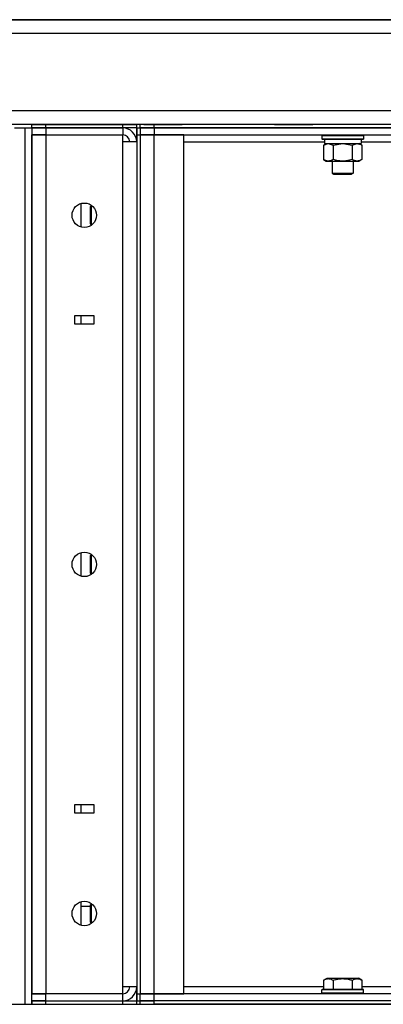
# Model space of a CAD drawing. Units: millimetres. Extents: x 0 to 17430, y -6 to 11880.
# Drawn here: x 7462 to 7670, y 9755 to 10319 of the extents above; entities that cross this region are included whole.
import ezdxf

# ---------------------------------------------------------------- set-up
doc = ezdxf.new("R2010")
doc.units = ezdxf.units.MM
doc.linetypes.add('K5LT_THIN', pattern=[0])
doc.layers.add('R', color=1, linetype='Continuous', true_color=0xff0000)
doc.layers.add('WELDING', color=7, linetype='Continuous', true_color=0xffffff)

msp = doc.modelspace()

# ---------------------------------------------------------------- linework, layer by layer
at = {"layer": 'R', "color": 7, "linetype": 'K5LT_THIN', "lineweight": 30}
for p, q in [((7274.98, 10318.61), (8752.98, 10318.61)), ((8752.98, 10318.61), (7274.98, 10318.61)), ((8752.98, 10310.61), (7274.98, 10310.61)), ((7274.98, 10266.61), (8748.98, 10266.61)), ((8748.98, 10258.61), (7274.98, 10258.61)), ((7458.98, 10256.61), (7464.98, 10256.61)), ((7464.98, 10256.61), (7468.98, 10256.61)), ((7464.98, 10256.61), (7464.98, 9754.61)), ((7468.98, 10256.61), (7468.98, 10258.61)), ((7468.98, 10258.61), (7476.98, 10258.61)), ((7468.98, 10256.61), (7476.98, 10256.61)), ((7468.98, 10256.61), (7468.98, 10252.61)), ((7476.98, 10256.61), (7468.98, 10256.61)), ((7476.98, 10258.61), (7520.98, 10258.61)), ((7476.98, 10256.61), (7476.98, 10258.61)), ((7520.98, 10256.61), (7476.98, 10256.61)), ((7476.98, 10256.61), (7476.98, 10252.61)), ((7476.98, 10256.61), (7520.98, 10256.61)), ((7520.98, 10258.61), (7528.98, 10258.61)), ((7520.98, 10256.61), (7520.98, 10258.61)), ((7520.98, 10256.61), (7520.98, 10252.61)), ((7528.98, 10256.61), (7520.98, 10256.61)), ((7528.98, 10256.61), (7528.98, 10258.61)), ((7528.98, 10252.61), (7528.98, 10256.61)), ((7528.98, 10256.61), (7530.98, 10256.61)), ((7528.98, 10256.61), (7528.98, 10252.61)), ((7528.98, 10256.61), (7530.98, 10256.61)), ((7530.98, 10256.61), (7530.98, 10258.61)), ((7538.98, 10258.61), (7530.98, 10258.61)), ((7530.98, 10256.61), (7538.98, 10256.61)), ((7538.98, 10256.61), (7530.98, 10256.61)), ((7530.98, 10256.61), (7530.98, 10252.61)), ((7533.01, 10258.61), (7538.5, 10258.61)), ((7538.5, 10258.61), (7549.47, 10258.61)), ((8748.98, 10258.61), (7538.98, 10258.61)), ((7538.98, 10256.61), (7538.98, 10258.61)), ((8748.98, 10256.61), (7538.98, 10256.61)), ((7538.98, 10256.61), (8742.98, 10256.61)), ((7538.98, 10256.61), (7538.98, 10252.61)), ((7549.47, 10258.61), (7554.95, 10258.61)), ((7608.01, 10258.61), (7613.5, 10258.61)), ((7613.5, 10258.61), (7624.47, 10258.61)), ((7624.47, 10258.61), (7629.95, 10258.61)), ((7468.98, 10252.61), (7476.98, 10252.61)), ((7468.98, 9760.61), (7468.98, 10252.61)), ((7476.98, 10252.61), (7468.98, 10252.61)), ((7468.98, 10252.61), (7468.98, 9760.61)), ((7476.98, 10252.61), (7520.98, 10252.61)), ((7476.98, 10252.61), (7476.98, 9760.61)), ((7520.98, 10248.61), (7520.98, 10252.61)), ((7520.98, 9764.61), (7520.98, 10248.61)), ((7528.98, 10248.61), (7520.98, 10248.61)), ((7528.98, 10252.61), (7528.98, 9760.61)), ((7528.98, 10252.61), (7530.98, 10252.61)), ((7528.98, 10248.61), (7528.98, 10252.61)), ((7528.98, 10248.61), (7528.98, 9764.61)), ((7530.98, 10252.61), (7530.98, 9760.61)), ((7530.98, 10252.61), (7530.98, 9760.61)), ((7538.98, 10252.61), (7530.98, 10252.61)), ((7530.98, 10252.61), (7538.98, 10252.61)), ((7555.98, 10252.61), (7538.98, 10252.61)), ((7538.98, 9760.61), (7538.98, 10252.61)), ((7538.98, 10252.61), (8742.98, 10252.61)), ((7555.98, 9760.61), (7555.98, 10252.61)), ((7555.98, 10248.61), (7636.48, 10248.61)), ((7634.98, 10252.31), (7635.15, 10252.61)), ((7634.98, 10252.31), (7634.98, 10250.41)), ((7634.98, 10252.31), (7646.98, 10252.31)), ((7634.98, 10250.41), (7635.15, 10250.11)), ((7634.98, 10250.41), (7646.98, 10250.41)), ((7635.15, 10250.11), (7646.98, 10250.11)), ((7636.48, 10250.11), (7636.48, 10247.61)), ((7646.98, 10252.31), (7658.98, 10252.31)), ((7646.98, 10250.41), (7658.98, 10250.41)), ((7646.98, 10250.11), (7658.81, 10250.11)), ((7657.48, 10250.11), (7657.48, 10247.61)), ((7657.48, 10248.61), (7896.48, 10248.61)), ((7658.98, 10252.31), (7658.81, 10252.61)), ((7658.98, 10250.41), (7658.81, 10250.11)), ((7658.98, 10252.31), (7658.98, 10250.41)), ((7636.01, 10246.76), (7637.48, 10247.61)), ((7636.01, 10246.76), (7636.01, 10238.46)), ((7636.48, 10247.61), (7657.48, 10247.61)), ((7641.5, 10246.76), (7641.5, 10238.46)), ((7652.47, 10246.76), (7652.47, 10238.46)), ((7657.95, 10246.76), (7656.48, 10247.61)), ((7657.95, 10246.76), (7657.95, 10238.46)), ((7636.01, 10238.46), (7637.48, 10237.61)), ((7637.48, 10237.61), (7646.98, 10237.61)), ((7640.98, 10237.61), (7640.98, 10230.69)), ((7646.98, 10237.61), (7656.48, 10237.61)), ((7652.98, 10237.61), (7652.98, 10230.69)), ((7657.95, 10238.46), (7656.48, 10237.61)), ((7640.98, 10230.69), (7641.98, 10230.11)), ((7640.98, 10230.69), (7646.98, 10230.69)), ((7641.98, 10230.11), (7646.98, 10230.11)), ((7646.98, 10230.69), (7652.98, 10230.69)), ((7646.98, 10230.11), (7651.98, 10230.11)), ((7652.98, 10230.69), (7651.98, 10230.11)), ((7496.98, 10213.32), (7496.98, 10199.9)), ((7502.93, 10212.39), (7502.48, 10211.61)), ((7502.48, 10206.61), (7502.48, 10211.61)), ((7503.06, 10206.61), (7503.06, 10212.3)), ((7502.48, 10201.61), (7502.48, 10206.61)), ((7503.06, 10200.92), (7503.06, 10206.61)), ((7502.93, 10200.83), (7502.48, 10201.61)), ((7493.48, 10144.11), (7493.48, 10149.11)), ((7493.48, 10149.11), (7504.48, 10149.11)), ((7496.98, 10149.11), (7496.98, 10144.11)), ((7504.48, 10149.11), (7504.48, 10144.11)), ((7504.48, 10144.11), (7493.48, 10144.11)), ((7496.98, 10013.32), (7496.98, 9999.9)), ((7502.93, 10012.39), (7502.48, 10011.61)), ((7502.48, 10006.61), (7502.48, 10011.61)), ((7503.06, 10006.61), (7503.06, 10012.3)), ((7502.48, 10001.61), (7502.48, 10006.61)), ((7503.06, 10000.92), (7503.06, 10006.61)), ((7502.93, 10000.83), (7502.48, 10001.61)), ((7493.48, 9869.11), (7504.48, 9869.11)), ((7493.48, 9864.11), (7493.48, 9869.11)), ((7496.98, 9869.11), (7496.98, 9864.11)), ((7504.48, 9869.11), (7504.48, 9864.11)), ((7504.48, 9864.11), (7493.48, 9864.11)), ((7496.98, 9813.32), (7496.98, 9799.9)), ((7502.48, 9810.71), (7496.98, 9810.71)), ((7502.93, 9812.39), (7502.48, 9811.61)), ((7502.48, 9806.61), (7502.48, 9811.61)), ((7503.06, 9806.61), (7503.06, 9812.3)), ((7502.48, 9801.61), (7502.48, 9806.61)), ((7503.06, 9800.92), (7503.06, 9806.61)), ((7502.93, 9800.83), (7502.48, 9801.61)), ((7636.01, 9768.46), (7638.01, 9769.61)), ((7638.01, 9769.61), (7655.95, 9769.61)), ((7657.95, 9768.46), (7655.95, 9769.61)), ((7520.98, 9760.61), (7520.98, 9764.61)), ((7528.98, 9764.61), (7520.98, 9764.61)), ((7528.98, 9760.61), (7528.98, 9764.61)), ((7636.01, 9764.61), (7555.98, 9764.61)), ((7634.98, 9762.81), (7635.15, 9763.11)), ((7658.81, 9763.11), (7635.15, 9763.11)), ((7636.01, 9768.46), (7636.01, 9763.11)), ((7641.5, 9768.46), (7641.5, 9763.11)), ((7652.47, 9768.46), (7652.47, 9763.11)), ((7657.95, 9768.46), (7657.95, 9763.11)), ((7896.01, 9764.61), (7657.95, 9764.61)), ((7658.98, 9762.81), (7658.81, 9763.11)), ((7476.98, 9760.61), (7468.98, 9760.61)), ((7468.98, 9760.61), (7476.98, 9760.61)), ((7468.98, 9756.61), (7468.98, 9760.61)), ((7520.98, 9760.61), (7476.98, 9760.61)), ((7476.98, 9756.61), (7476.98, 9760.61)), ((7520.98, 9756.61), (7520.98, 9760.61)), ((7528.98, 9756.61), (7528.98, 9760.61)), ((7528.98, 9760.61), (7530.98, 9760.61)), ((7528.98, 9760.61), (7528.98, 9756.61)), ((7530.98, 9760.61), (7538.98, 9760.61)), ((7530.98, 9756.61), (7530.98, 9760.61)), ((7538.98, 9760.61), (7530.98, 9760.61)), ((7538.98, 9760.61), (7555.98, 9760.61)), ((8742.98, 9760.61), (7538.98, 9760.61)), ((7538.98, 9756.61), (7538.98, 9760.61)), ((7634.98, 9760.91), (7634.98, 9762.81)), ((7658.98, 9762.81), (7634.98, 9762.81)), ((7634.98, 9760.91), (7635.15, 9760.61)), ((7658.98, 9760.91), (7634.98, 9760.91)), ((7658.98, 9760.91), (7658.81, 9760.61)), ((7658.98, 9760.91), (7658.98, 9762.81)), ((7282.98, 9754.61), (9572.98, 9754.61)), ((7476.98, 9756.61), (7468.98, 9756.61)), ((7468.98, 9754.61), (7468.98, 9756.61)), ((7468.98, 9756.61), (7476.98, 9756.61)), ((7468.98, 9756.61), (7468.98, 9754.61)), ((7476.98, 9756.61), (7520.98, 9756.61)), ((7476.98, 9756.61), (7520.98, 9756.61)), ((7476.98, 9754.61), (7476.98, 9756.61)), ((7476.98, 9754.61), (7520.98, 9754.61)), ((7520.98, 9756.61), (7528.98, 9756.61)), ((7520.98, 9754.61), (7520.98, 9756.61)), ((7528.98, 9756.61), (7530.98, 9756.61)), ((7528.98, 9756.61), (7530.98, 9756.61)), ((7528.98, 9754.61), (7528.98, 9756.61)), ((7530.98, 9756.61), (7538.98, 9756.61)), ((7530.98, 9754.61), (7530.98, 9756.61)), ((7538.98, 9756.61), (7530.98, 9756.61)), ((8742.98, 9756.61), (7538.98, 9756.61)), ((8748.98, 9756.61), (7538.98, 9756.61)), ((7538.98, 9754.61), (7538.98, 9756.61)), ((8748.98, 9754.61), (7538.98, 9754.61))]:
    msp.add_line(p, q, dxfattribs=at)
for centre in [(7498.98, 10206.61), (7498.98, 10006.61), (7498.98, 9806.61)]:
    msp.add_circle(centre, 7, dxfattribs=at)
for centre, radius, start, end in [((7520.98, 10248.61), 8, 0, 89.9949), ((7520.98, 10248.61), 4, 0, 90), ((7520.98, 9764.61), 8, 270, 0), ((7520.98, 9764.61), 4, 270, 0)]:
    msp.add_arc(centre, radius, start, end, dxfattribs=at)
at = {"layer": 'WELDING', "color": 7, "linetype": 'K5LT_THIN', "lineweight": 30}
for p, q in [((7636.01, 10246.76), (7638.75, 10247.61)), ((7638.75, 10247.61), (7641.48, 10246.78)), ((7641.48, 10246.78), (7641.5, 10246.76)), ((7641.5, 10246.76), (7646.98, 10247.61)), ((7646.98, 10247.61), (7652.4, 10246.78)), ((7652.4, 10246.78), (7652.47, 10246.76)), ((7652.47, 10246.76), (7655.21, 10247.61))]:
    msp.add_line(p, q, dxfattribs=at)
for points, knots in [([(7655.21, 10247.61), (7655.33, 10247.61), (7655.58, 10247.6), (7655.95, 10247.55), (7656.32, 10247.47), (7656.78, 10247.33), (7657.32, 10247.1), (7657.75, 10246.88), (7657.95, 10246.76)], [0, 0, 0, 0, 1.192024, 2.404251, 3.60809, 4.765234, 6.955738, 9, 9, 9, 9]), ([(7641.5, 10238.46), (7641.17, 10238.27), (7640.7, 10238.04), (7640.13, 10237.83), (7639.78, 10237.74), (7639.48, 10237.67), (7639.18, 10237.63), (7638.87, 10237.61), (7638.57, 10237.61), (7638.27, 10237.64), (7637.93, 10237.69), (7637.51, 10237.79), (7636.86, 10238.01), (7636.35, 10238.27), (7636.01, 10238.46)], [0, 0, 0, 0, 2.72415, 3.912285, 4.716446, 5.530362, 6.353984, 7.180289, 7.997717, 8.810544, 9.605533, 10.761675, 12.184093, 15, 15, 15, 15]), ([(7646.98, 10237.61), (7646.66, 10237.61), (7646.12, 10237.63), (7645.35, 10237.69), (7644.79, 10237.75), (7643.98, 10237.87), (7642.91, 10238.08), (7641.97, 10238.32), (7641.5, 10238.46)], [0, 0, 0, 0, 1.548206, 2.616755, 3.724998, 4.291764, 6.613357, 9, 9, 9, 9]), ([(7652.47, 10238.46), (7651.97, 10238.32), (7651.11, 10238.09), (7650.01, 10237.88), (7649.12, 10237.74), (7648.32, 10237.66), (7647.59, 10237.62), (7647.14, 10237.61), (7646.98, 10237.61)], [0, 0, 0, 0, 2.494996, 4.309231, 5.453284, 6.859164, 8.206766, 9, 9, 9, 9]), ([(7657.95, 10238.46), (7657.63, 10238.27), (7657.16, 10238.04), (7656.58, 10237.83), (7656.24, 10237.74), (7655.94, 10237.67), (7655.63, 10237.63), (7655.33, 10237.61), (7655.02, 10237.61), (7654.72, 10237.64), (7654.38, 10237.69), (7653.97, 10237.79), (7653.31, 10238.01), (7652.8, 10238.27), (7652.47, 10238.46)], [0, 0, 0, 0, 2.72415, 3.912285, 4.716446, 5.530362, 6.353984, 7.180289, 7.997717, 8.810544, 9.605533, 10.761675, 12.184093, 15, 15, 15, 15]), ([(7636.01, 9768.46), (7636.34, 9768.65), (7636.73, 9768.85), (7637.23, 9769.03), (7637.49, 9769.12), (7637.77, 9769.19), (7638.05, 9769.25), (7638.34, 9769.29), (7638.65, 9769.31), (7638.95, 9769.31), (7639.25, 9769.28), (7639.61, 9769.22), (7640.05, 9769.12), (7640.7, 9768.88), (7641.19, 9768.63), (7641.5, 9768.46)], [0, 0, 0, 0, 2.912728, 3.529104, 4.366059, 5.20805, 5.90491, 6.841792, 7.68611, 8.552187, 9.436385, 10.31786, 11.611268, 13.263681, 16, 16, 16, 16]), ([(7641.5, 9768.46), (7641.95, 9768.59), (7642.6, 9768.76), (7643.4, 9768.93), (7643.94, 9769.03), (7644.46, 9769.12), (7645.01, 9769.19), (7645.58, 9769.25), (7646.15, 9769.29), (7646.77, 9769.31), (7647.37, 9769.31), (7647.98, 9769.28), (7648.69, 9769.22), (7649.57, 9769.12), (7650.87, 9768.88), (7651.86, 9768.63), (7652.47, 9768.46)], [0, 0, 0, 0, 2.142801, 3.094773, 3.749673, 4.638938, 5.533553, 6.273967, 7.269403, 8.166492, 9.086699, 10.026159, 10.962726, 12.336972, 14.092661, 17, 17, 17, 17]), ([(7652.47, 9768.46), (7652.79, 9768.65), (7653.19, 9768.85), (7653.69, 9769.03), (7653.95, 9769.12), (7654.22, 9769.19), (7654.51, 9769.25), (7654.79, 9769.29), (7655.1, 9769.31), (7655.4, 9769.31), (7655.71, 9769.28), (7656.06, 9769.22), (7656.5, 9769.12), (7657.15, 9768.88), (7657.65, 9768.63), (7657.95, 9768.46)], [0, 0, 0, 0, 2.912728, 3.529104, 4.366059, 5.20805, 5.90491, 6.841792, 7.68611, 8.552187, 9.436385, 10.31786, 11.611268, 13.263681, 16, 16, 16, 16])]:
    msp.add_open_spline(points, degree=3, knots=knots, dxfattribs=at)

doc.saveas('drawing.dxf')
